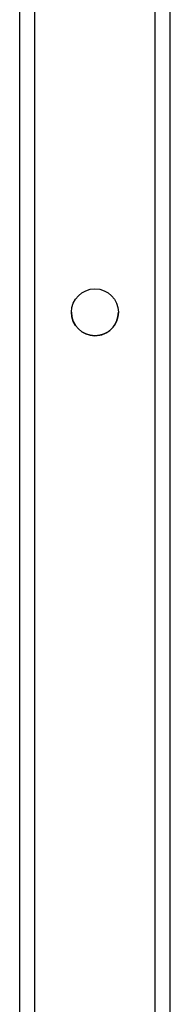
# Model space of a CAD drawing. Units: inches. Extents: x -457 to 883, y 57 to 489.
# Drawn here: x 217 to 221, y 135 to 162 of the extents above; entities that cross this region are included whole.
import ezdxf

# ---------------------------------------------------------------- set-up
doc = ezdxf.new("R2010")
doc.units = ezdxf.units.IN
doc.header["$MEASUREMENT"] = 0
doc.layers.add('VP-EQ', color=7, linetype='Continuous', true_color=0x8a3492)

# ---------------------------------------------------------------- blocks, each defined once
blk = doc.blocks.new('rb1421')
at = {"color": 7, "linetype": 'Continuous', "lineweight": 25}
for p, q in [((2225.034, -161.445), (2225.04, -10.334)), ((2229.034, -161.446), (2229.04, -10.334))]:
    blk.add_line(p, q, dxfattribs=at)
at = {"color": 8, "linetype": 'Continuous', "lineweight": 25}
for p, q in [((2225.434, -161.445), (2225.44, -10.334)), ((2228.634, -161.445), (2228.64, -10.334))]:
    blk.add_line(p, q, dxfattribs=at)
at = {"color": 7, "linetype": 'Continuous', "lineweight": 25}
blk.add_circle((2227.036, -118.09), 0.625, dxfattribs=at)
for start, end in [(179.9989, 359.9989), (179.9989, 269.9978), (179.9989, 359.9989), (269.9978, 359.9989)]:
    blk.add_arc((2227.036, -118.09), 0.625, start, end, dxfattribs=at)
blk = doc.blocks.new('rb1421 2d')
blk.add_blockref('rb1421', (-2007.586, 271.895))

msp = doc.modelspace()

# ---------------------------------------------------------------- block references
at = {"layer": 'VP-EQ', "color": 0}
msp.add_blockref('rb1421 2d', (0, 0), dxfattribs=at)

doc.saveas('drawing.dxf')
